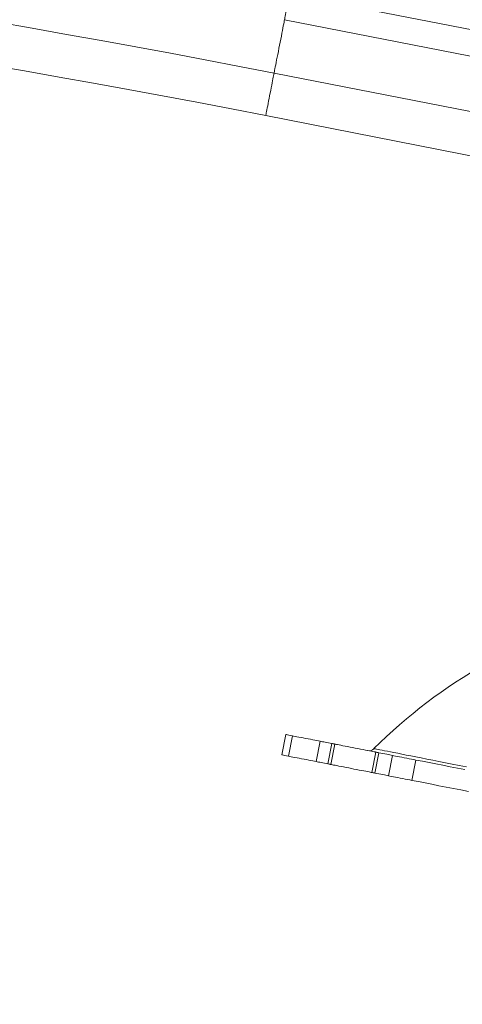
# Model space of a CAD drawing. Units: inches. Extents: x 3 to 99.2, y 1.4 to 64.7.
# Drawn here: x 36.2 to 38.1, y 43.3 to 47.6 of the extents above; entities that cross this region are included whole.
import ezdxf

# ---------------------------------------------------------------- set-up
doc = ezdxf.new("R2010")
doc.units = ezdxf.units.IN
doc.header["$MEASUREMENT"] = 0
doc.styles.add('SLDTEXTSTYLE0', font='TXT', dxfattribs={"width": 0.75})
doc.dimstyles.new('SLDDIMSTYLE0', dxfattribs={"dimtxt": 0.75, "dimasz": 0.6, "dimexe": 0, "dimexo": 0.0625, "dimgap": 0.1875, "dimtad": 0, "dimtih": 1, "dimtoh": 1, "dimzin": 12, "dimdsep": 46, "dimtxsty": 'SLDTEXTSTYLE0', "dimsah": 1, "dimcen": 0.09, "dimadec": 0, "dimazin": 0, "dimtfac": 1, "dimtofl": 0, "dimtmove": 0, "dimatfit": 3, "dimfxl": 0, "dimtolj": 1, "dimtzin": 12, "dimarcsym": 0})

# ---------------------------------------------------------------- blocks, each defined once
blk = doc.blocks.new('*D5')
at = {"color": 7, "linetype": 'Continuous', "lineweight": 0}
for p, q in [((15.7384, 43.6831), (15.7384, 38.4446)), ((39.5783, 43.6831), (39.5783, 38.4446)), ((15.7384, 39.1946), (26.4129, 39.1946)), ((39.5783, 39.1946), (29.6555, 39.1946))]:
    blk.add_line(p, q, dxfattribs=at)
for points in [[(15.7384, 39.1946), (16.3384, 39.0386), (16.3384, 39.3506)], [(39.5783, 39.1946), (38.9783, 39.3506), (38.9783, 39.0386)]]:
    blk.add_solid(points, dxfattribs=at)
at = {"color": 7, "linetype": 'Continuous', "lineweight": 0, "insert": (26.7879, 39.5569), "char_height": 0.75, "attachment_point": 1, "style": 'SLDTEXTSTYLE0'}
blk.add_mtext('23.84', dxfattribs=at)
blk = doc.blocks.new('*D6')
at = {"color": 7, "linetype": 'Continuous', "lineweight": 0}
for p, q in [((27.9584, 49.843), (47.0673, 49.843)), ((46.3173, 49.843), (46.3173, 47.6208)), ((46.3173, 43.9831), (46.3173, 46.4295)), ((39.8783, 43.9831), (47.0673, 43.9831))]:
    blk.add_line(p, q, dxfattribs=at)
for points in [[(46.3173, 49.843), (46.1613, 49.243), (46.4733, 49.243)], [(46.3173, 43.9831), (46.4733, 44.5831), (46.1613, 44.5831)]]:
    blk.add_solid(points, dxfattribs=at)
at = {"color": 7, "linetype": 'Continuous', "lineweight": 0, "insert": (45.3481, 47.3875), "char_height": 0.75, "attachment_point": 1, "style": 'SLDTEXTSTYLE0'}
blk.add_mtext('5.86', dxfattribs=at)

msp = doc.modelspace()

# ---------------------------------------------------------------- linework, layer by layer
at = {"color": 7, "linetype": 'Continuous', "lineweight": 15}
for p, q in [((37.3792, 47.7114), (41.3045, 46.942)), ((37.3575, 47.6011), (39.6307, 47.1555)), ((37.3123, 47.3702), (39.5978, 46.9222)), ((37.2762, 47.1862), (39.5469, 46.7411)), ((37.3631, 44.5087), (37.3458, 44.4207)), ((37.3746, 44.4151), (37.3919, 44.5031)), ((37.511, 44.4797), (37.4938, 44.3917)), ((37.5446, 44.3817), (37.5618, 44.4698)), ((37.5755, 44.4671), (37.5583, 44.3791)), ((37.7349, 44.3444), (37.7522, 44.4325)), ((37.7658, 44.4298), (37.7486, 44.3418)), ((37.808, 44.3301), (37.8252, 44.4181)), ((37.9261, 44.3984), (37.9088, 44.3103))]:
    msp.add_line(p, q, dxfattribs=at)
at = {"color": 7, "linetype": 'Continuous', "lineweight": 15, "flags": 128}
for points in [[(37.3792, 47.7114), (37.378, 47.7054), (37.3766, 47.6982), (37.375, 47.6899), (37.3732, 47.6809), (37.3713, 47.6713), (37.3694, 47.6614), (37.3674, 47.6514), (37.3655, 47.6417), (37.3637, 47.6324), (37.362, 47.6239), (37.3605, 47.6163), (37.3593, 47.6099), (37.3583, 47.6048), (37.3575, 47.6011)], [(37.3575, 47.6011), (37.3566, 47.5965), (37.3555, 47.5904), (37.354, 47.5831), (37.3523, 47.5745), (37.3504, 47.5648), (37.3483, 47.5541), (37.3461, 47.5425), (37.3437, 47.5303), (37.3412, 47.5175), (37.3386, 47.5043), (37.3359, 47.4909), (37.3333, 47.4775), (37.3307, 47.4642), (37.3282, 47.4512), (37.3257, 47.4387), (37.3234, 47.4269), (37.3212, 47.4158), (37.3192, 47.4057), (37.3175, 47.3967), (37.3159, 47.3888), (37.3146, 47.3822), (37.3136, 47.377), (37.3129, 47.3732), (37.3124, 47.3709), (37.3123, 47.3702)], [(37.3123, 47.3702), (37.3121, 47.3694), (37.3117, 47.3673), (37.311, 47.3637), (37.3101, 47.3588), (37.3088, 47.3526), (37.3074, 47.3452), (37.3057, 47.3368), (37.3039, 47.3275), (37.3019, 47.3173), (37.2998, 47.3066), (37.2976, 47.2954), (37.2954, 47.284), (37.2931, 47.2724), (37.2909, 47.2609), (37.2887, 47.2497), (37.2866, 47.239), (37.2846, 47.2289), (37.2828, 47.2195), (37.2811, 47.2111), (37.2797, 47.2037), (37.2784, 47.1976), (37.2775, 47.1926), (37.2768, 47.1891), (37.2764, 47.1869), (37.2762, 47.1862)], [(37.3919, 44.5031), (37.3832, 44.5048), (37.376, 44.5062), (37.3704, 44.5073), (37.3663, 44.5081), (37.3639, 44.5086), (37.3631, 44.5087), (37.3631, 44.5087)], [(37.3919, 44.5031), (37.397, 44.5021), (37.4034, 44.5008), (37.4109, 44.4993), (37.4195, 44.4977), (37.4288, 44.4959), (37.4386, 44.4939), (37.4489, 44.4919), (37.4592, 44.4899), (37.4694, 44.4879), (37.4793, 44.4859), (37.4886, 44.4841), (37.4971, 44.4825), (37.5046, 44.481), (37.511, 44.4797)], [(37.511, 44.4797), (37.5162, 44.4787), (37.5218, 44.4776), (37.5277, 44.4765), (37.534, 44.4752), (37.5405, 44.474), (37.5473, 44.4726), (37.5545, 44.4712), (37.5618, 44.4698)], [(37.5618, 44.4698), (37.5648, 44.4692), (37.5675, 44.4686), (37.5699, 44.4682), (37.5719, 44.4678), (37.5735, 44.4675), (37.5746, 44.4673), (37.5753, 44.4671), (37.5755, 44.4671)], [(37.5755, 44.4671), (37.5763, 44.4669), (37.5785, 44.4665), (37.5822, 44.4658), (37.5873, 44.4648), (37.5938, 44.4635), (37.6014, 44.462), (37.6101, 44.4603), (37.6197, 44.4584), (37.63, 44.4564), (37.641, 44.4543), (37.6523, 44.452), (37.6638, 44.4498), (37.6754, 44.4475), (37.6867, 44.4453), (37.6976, 44.4432), (37.708, 44.4411), (37.7176, 44.4392), (37.7263, 44.4375), (37.7339, 44.436), (37.7403, 44.4348), (37.7454, 44.4338), (37.7491, 44.4331), (37.7514, 44.4326), (37.7522, 44.4325)], [(37.7441, 44.4475), (37.7449, 44.4473), (37.747, 44.4469), (37.7506, 44.4462), (37.7557, 44.4452), (37.7622, 44.4439), (37.7701, 44.4424), (37.7795, 44.4405), (37.7902, 44.4384), (37.8024, 44.436), (37.816, 44.4334), (37.8309, 44.4305), (37.8473, 44.4273), (37.865, 44.4238), (37.884, 44.42), (37.9044, 44.416), (37.9261, 44.4118), (37.9492, 44.4073), (37.9735, 44.4025), (37.999, 44.3975), (38.0259, 44.3922), (38.0539, 44.3867), (38.0832, 44.381), (38.1136, 44.375), (38.1452, 44.3689)], [(37.7522, 44.4325), (37.7524, 44.4324), (37.7531, 44.4323), (37.7542, 44.4321), (37.7558, 44.4318), (37.7578, 44.4314), (37.7601, 44.4309), (37.7628, 44.4304), (37.7658, 44.4298)], [(37.7658, 44.4298), (37.7749, 44.428), (37.7835, 44.4263), (37.7917, 44.4247), (37.7995, 44.4232), (37.8067, 44.4218), (37.8134, 44.4205), (37.8196, 44.4192), (37.8252, 44.4181)], [(37.3746, 44.4151), (37.3659, 44.4168), (37.3588, 44.4182), (37.3531, 44.4193), (37.3491, 44.4201), (37.3466, 44.4205), (37.3458, 44.4207), (37.3458, 44.4207)], [(37.4938, 44.3917), (37.4874, 44.393), (37.4799, 44.3944), (37.4713, 44.3961), (37.462, 44.3979), (37.4522, 44.3999), (37.4419, 44.4019), (37.4316, 44.4039), (37.4214, 44.4059), (37.4115, 44.4078), (37.4022, 44.4097), (37.3937, 44.4113), (37.3861, 44.4128), (37.3797, 44.4141), (37.3746, 44.4151)], [(37.5446, 44.3817), (37.5372, 44.3832), (37.5301, 44.3846), (37.5232, 44.3859), (37.5167, 44.3872), (37.5105, 44.3884), (37.5046, 44.3896), (37.499, 44.3907), (37.4938, 44.3917)], [(37.8252, 44.4181), (37.831, 44.417), (37.8381, 44.4156), (37.8464, 44.414), (37.8555, 44.4122), (37.8654, 44.4103), (37.8758, 44.4082), (37.8864, 44.4062), (37.897, 44.4041), (37.9073, 44.4021), (37.917, 44.4001), (37.9261, 44.3984)], [(38.1379, 44.3569), (38.1057, 44.3632), (38.0741, 44.3694), (38.043, 44.3754), (38.0127, 44.3814), (37.983, 44.3872), (37.9541, 44.3929), (37.9261, 44.3984)], [(37.5583, 44.3791), (37.558, 44.3791), (37.5573, 44.3792), (37.5562, 44.3795), (37.5546, 44.3798), (37.5527, 44.3802), (37.5503, 44.3806), (37.5476, 44.3812), (37.5446, 44.3817)], [(37.5583, 44.3791), (37.559, 44.3789), (37.5613, 44.3785), (37.565, 44.3777), (37.5701, 44.3767), (37.5765, 44.3755), (37.5841, 44.374), (37.5928, 44.3723), (37.6024, 44.3704), (37.6128, 44.3684), (37.6237, 44.3662), (37.6351, 44.364), (37.6466, 44.3618), (37.6581, 44.3595), (37.6694, 44.3573), (37.6804, 44.3551), (37.6907, 44.3531), (37.7003, 44.3512), (37.709, 44.3495), (37.7166, 44.348), (37.7231, 44.3468), (37.7282, 44.3458), (37.7319, 44.345), (37.7341, 44.3446), (37.7349, 44.3444)], [(37.7486, 44.3418), (37.7456, 44.3423), (37.7429, 44.3429), (37.7405, 44.3433), (37.7385, 44.3437), (37.737, 44.344), (37.7358, 44.3443), (37.7351, 44.3444), (37.7349, 44.3444)], [(37.7486, 44.3418), (37.7576, 44.34), (37.7663, 44.3383), (37.7745, 44.3367), (37.7822, 44.3352), (37.7895, 44.3337), (37.7962, 44.3324), (37.8024, 44.3312), (37.808, 44.3301)], [(37.9088, 44.3103), (37.8998, 44.3121), (37.89, 44.314), (37.8797, 44.3161), (37.8691, 44.3181), (37.8585, 44.3202), (37.8482, 44.3222), (37.8383, 44.3242), (37.8291, 44.326), (37.8209, 44.3276), (37.8138, 44.329), (37.808, 44.3301)], [(38.1533, 44.2624), (38.1206, 44.2688), (38.0884, 44.2751), (38.0568, 44.2813), (38.0258, 44.2874), (37.9954, 44.2934), (37.9657, 44.2992), (37.9369, 44.3049), (37.9088, 44.3103)]]:
    msp.add_lwpolyline(points, dxfattribs=at)
at = {"color": 7, "linetype": 'Continuous', "lineweight": 15}
for centre, radius, start, end in [((27.6584, -1.8801), 50.1875, 78.90965, 101.09035), ((27.6584, -1.8801), 50, 78.90965, 101.09035), ((39.3521, 42.8289), 2.2815, 119.5226, 134.8109), ((37.723, 44.4687), 0.03, 258.9097, 314.8109)]:
    msp.add_arc(centre, radius, start, end, dxfattribs=at)

# ---------------------------------------------------------------- dimensions: what is measured, and where the dimension line sits
at = {"color": 7, "linetype": 'Continuous', "lineweight": 0}
for base, p1, p2, angle, picture, middle in [((46.3173, 49.843), (39.5783, 43.9831), (27.6584, 49.843), 90, '*D6', (46.3173, 47.0251)), ((39.5783, 39.1946), (15.7384, 43.9831), (39.5783, 43.9831), 0, '*D5', (28.0342, 39.1946))]:
    dim = msp.add_linear_dim(base=base, p1=p1, p2=p2, angle=angle, dimstyle='SLDDIMSTYLE0', dxfattribs=at)
    dim.commit()
    dim.dimension.update_dxf_attribs({"geometry": picture, "text_midpoint": middle, "dimtype": 160})

doc.saveas('drawing.dxf')
